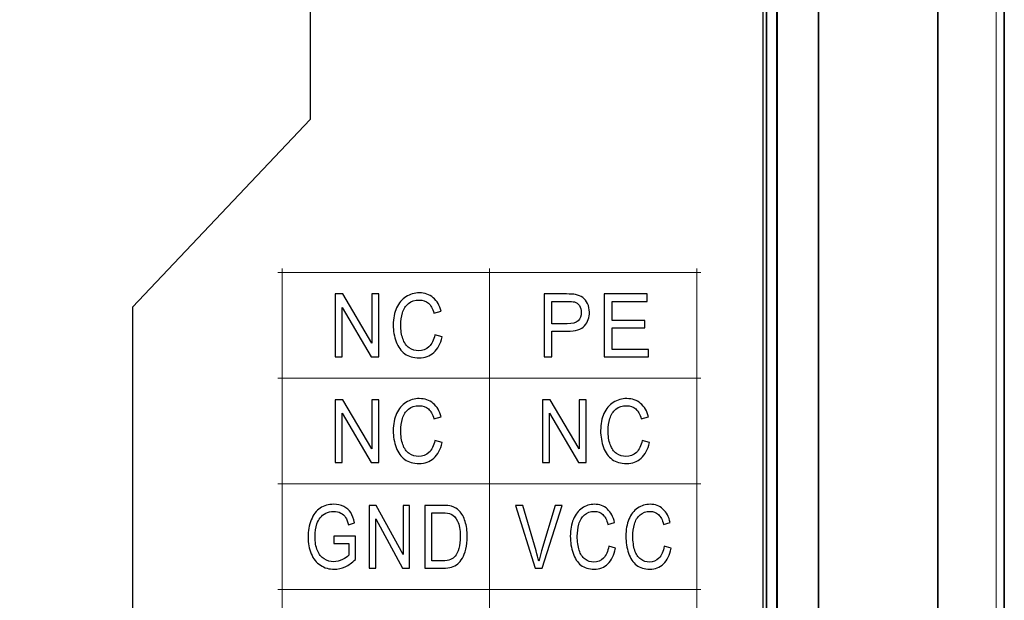
# Model space of a CAD drawing. Units: millimetres. Extents: x 68 to 342, y 7 to 292.
# Drawn here: x 229 to 253, y 112 to 126 of the extents above; entities that cross this region are included whole.
import ezdxf

# ---------------------------------------------------------------- set-up
doc = ezdxf.new("R2010")
doc.units = ezdxf.units.MM
doc.header["$MEASUREMENT"] = 0

msp = doc.modelspace()

# ---------------------------------------------------------------- linework, layer by layer
at = {"color": 18, "lineweight": 13, "true_color": 0x000000}
msp.add_line((252.41031, 79.63474), (252.41031, 220.83472), dxfattribs=at)
at = {"color": 18, "lineweight": 35, "true_color": 0x000000}
for p, q in [((252.61032, 79.63474), (252.61032, 220.83472)), ((251.01031, 218.92444), (251.01031, 80.70984)), ((248.13031, 216.65472), (248.13031, 83.81473)), ((247.13031, 214.75476), (247.13031, 85.71472)), ((252.61032, 114.93802), (252.61032, 125.638))]:
    msp.add_line(p, q, dxfattribs=at)
at = {"color": 0, "lineweight": 13}
msp.add_open_spline([(252.41022, 79.63474), (252.41022, 79.63474), (252.41022, 220.83454), (252.41022, 220.83454)], degree=3, dxfattribs=at)
at = {"color": 0, "lineweight": 35}
for points in [[(252.61022, 79.63474), (252.61022, 79.63474), (252.61022, 220.83454), (252.61022, 220.83454)], [(251.01022, 218.92434), (251.01022, 218.92434), (251.01022, 80.70984), (251.01022, 80.70984)], [(248.13022, 216.65464), (248.13022, 216.65464), (248.13022, 83.81474), (248.13022, 83.81474)], [(246.88022, 85.71464), (246.88022, 85.71464), (246.88022, 214.75464), (246.88022, 214.75464)], [(247.13022, 214.75464), (247.13022, 214.75464), (247.13022, 85.71464), (247.13022, 85.71464)], [(252.61022, 114.93784), (252.61022, 114.93784), (252.61022, 125.63784), (252.61022, 125.63784)]]:
    msp.add_open_spline(points, degree=3, dxfattribs=at)
at = {"color": 0}
for points, knots in [([(160.57712, 99.15084), (160.57712, 99.15084), (160.57712, 214.85464), (160.57712, 214.85464), (160.57712, 215.57954), (160.88262, 216.11294), (161.23612, 216.44564), (161.69632, 216.87894), (162.23932, 217.10464), (162.82712, 217.10464), (162.82712, 217.10464), (244.54702, 217.10464), (244.54702, 217.10464), (245.14742, 217.10464), (245.75412, 216.85974), (246.13802, 216.44564), (246.58702, 215.95994), (246.79082, 215.48704), (246.79702, 214.85464), (246.79702, 214.85464), (246.79702, 85.81464), (246.79702, 85.81464), (246.81612, 85.17754), (246.51692, 84.62964), (246.13802, 84.22374), (245.69682, 83.79044), (245.15382, 83.57064), (244.54702, 83.56464), (244.54702, 83.56464), (230.63732, 83.56464), (230.63732, 83.56464), (230.63732, 83.56464), (230.58412, 83.56734), (230.58412, 83.56734), (230.58412, 83.56734), (230.53082, 83.57504), (230.53082, 83.57504), (230.53082, 83.57504), (162.39392, 96.94294), (162.39392, 96.94294), (161.88262, 97.04304), (161.38272, 97.33434), (161.08972, 97.72124), (160.76592, 98.12764), (160.57712, 98.57224), (160.57712, 99.15084)], [0, 0, 0, 0, 0.06666667, 0.06666667, 0.06666667, 0.13333333, 0.13333333, 0.13333333, 0.2, 0.2, 0.2, 0.26666667, 0.26666667, 0.26666667, 0.33333333, 0.33333333, 0.33333333, 0.4, 0.4, 0.4, 0.46666667, 0.46666667, 0.46666667, 0.53333333, 0.53333333, 0.53333333, 0.6, 0.6, 0.6, 0.66666667, 0.66666667, 0.66666667, 0.73333333, 0.73333333, 0.73333333, 0.8, 0.8, 0.8, 0.86666667, 0.86666667, 0.86666667, 0.93333333, 0.93333333, 0.93333333, 1, 1, 1, 1]), ([(227.30112, 126.73204), (227.30112, 126.73204), (227.30112, 96.57714), (227.30112, 96.57714), (227.30112, 96.57714), (231.59022, 96.57714), (231.59022, 96.57714), (231.59022, 96.57714), (231.59022, 118.85594), (231.59022, 118.85594), (231.59022, 118.85594), (235.87922, 123.38274), (235.87922, 123.38274), (235.87922, 123.38274), (235.87922, 131.48414), (235.87922, 131.48414), (235.87922, 131.48414), (231.59022, 131.48414), (231.59022, 131.48414), (231.59022, 131.48414), (211.25292, 152.84084), (211.25292, 152.84084), (211.25292, 152.84084), (206.84572, 148.21274), (206.84572, 148.21274), (206.84572, 148.21274), (227.30112, 126.73204), (227.30112, 126.73204)], [0, 0, 0, 0, 0.11111111, 0.11111111, 0.11111111, 0.22222222, 0.22222222, 0.22222222, 0.33333333, 0.33333333, 0.33333333, 0.44444444, 0.44444444, 0.44444444, 0.55555556, 0.55555556, 0.55555556, 0.66666667, 0.66666667, 0.66666667, 0.77777778, 0.77777778, 0.77777778, 0.88888889, 0.88888889, 0.88888889, 1, 1, 1, 1]), ([(236.48042, 117.65504), (236.48042, 117.65504), (236.48042, 119.17024), (236.48042, 119.17024), (236.48042, 119.17024), (236.66122, 119.17024), (236.66122, 119.17024), (236.66122, 119.17024), (237.36072, 117.98064), (237.36072, 117.98064), (237.36072, 117.98064), (237.36072, 119.17024), (237.36072, 119.17024), (237.36072, 119.17024), (237.52972, 119.17024), (237.52972, 119.17024), (237.52972, 119.17024), (237.52972, 117.65504), (237.52972, 117.65504), (237.52972, 117.65504), (237.34892, 117.65504), (237.34892, 117.65504), (237.34892, 117.65504), (236.64942, 118.84564), (236.64942, 118.84564), (236.64942, 118.84564), (236.64942, 117.65504), (236.64942, 117.65504), (236.64942, 117.65504), (236.48042, 117.65504), (236.48042, 117.65504)], [0, 0, 0, 0, 0.1, 0.1, 0.1, 0.2, 0.2, 0.2, 0.3, 0.3, 0.3, 0.4, 0.4, 0.4, 0.5, 0.5, 0.5, 0.6, 0.6, 0.6, 0.7, 0.7, 0.7, 0.8, 0.8, 0.8, 0.9, 0.9, 0.9, 1, 1, 1, 1]), ([(238.87932, 118.18634), (238.87932, 118.18634), (239.05572, 118.13554), (239.05572, 118.13554), (239.01882, 117.97114), (238.95222, 117.84554), (238.85642, 117.75874), (238.76022, 117.67234), (238.64302, 117.62924), (238.50412, 117.62924), (238.36062, 117.62924), (238.24392, 117.66244), (238.15402, 117.72874), (238.06412, 117.79544), (237.99552, 117.89174), (237.94882, 118.01774), (237.90192, 118.14404), (237.87842, 118.27944), (237.87842, 118.42414), (237.87842, 118.58184), (237.90472, 118.71934), (237.95772, 118.83684), (238.01072, 118.95434), (238.08612, 119.04364), (238.18412, 119.10464), (238.28182, 119.16564), (238.38942, 119.19604), (238.50692, 119.19604), (238.64022, 119.19604), (238.75212, 119.15754), (238.84302, 119.08024), (238.93392, 119.00304), (238.99712, 118.89474), (239.03282, 118.75464), (239.03282, 118.75464), (238.85952, 118.70814), (238.85952, 118.70814), (238.82842, 118.81854), (238.78382, 118.89864), (238.72492, 118.94904), (238.66632, 118.99954), (238.59242, 119.02454), (238.50312, 119.02454), (238.40082, 119.02454), (238.31562, 118.99664), (238.24672, 118.94094), (238.17792, 118.88484), (238.12952, 118.81004), (238.10192, 118.71584), (238.07402, 118.62204), (238.06002, 118.52504), (238.06002, 118.42514), (238.06002, 118.29604), (238.07652, 118.18384), (238.10932, 118.08754), (238.14262, 117.99164), (238.19372, 117.91964), (238.26342, 117.87204), (238.33322, 117.82434), (238.40852, 117.80074), (238.48992, 117.80074), (238.58852, 117.80074), (238.67192, 117.83324), (238.74042, 117.89774), (238.80892, 117.96264), (238.85512, 118.05894), (238.87932, 118.18634)], [0, 0, 0, 0, 0.04545455, 0.04545455, 0.04545455, 0.09090909, 0.09090909, 0.09090909, 0.13636364, 0.13636364, 0.13636364, 0.18181818, 0.18181818, 0.18181818, 0.22727273, 0.22727273, 0.22727273, 0.27272727, 0.27272727, 0.27272727, 0.31818182, 0.31818182, 0.31818182, 0.36363636, 0.36363636, 0.36363636, 0.40909091, 0.40909091, 0.40909091, 0.45454545, 0.45454545, 0.45454545, 0.5, 0.5, 0.5, 0.54545455, 0.54545455, 0.54545455, 0.59090909, 0.59090909, 0.59090909, 0.63636364, 0.63636364, 0.63636364, 0.68181818, 0.68181818, 0.68181818, 0.72727273, 0.72727273, 0.72727273, 0.77272727, 0.77272727, 0.77272727, 0.81818182, 0.81818182, 0.81818182, 0.86363636, 0.86363636, 0.86363636, 0.90909091, 0.90909091, 0.90909091, 0.95454545, 0.95454545, 0.95454545, 1, 1, 1, 1]), ([(241.51602, 117.65504), (241.51602, 117.65504), (241.51602, 119.17024), (241.51602, 119.17024), (241.51602, 119.17024), (242.05562, 119.17024), (242.05562, 119.17024), (242.15062, 119.17024), (242.22322, 119.16534), (242.27322, 119.15574), (242.34352, 119.14344), (242.40242, 119.11984), (242.45002, 119.08484), (242.49732, 119.05034), (242.53562, 119.00124), (242.56462, 118.93884), (242.59362, 118.87604), (242.60802, 118.80724), (242.60802, 118.73204), (242.60802, 118.60334), (242.56922, 118.49394), (242.49202, 118.40474), (242.41442, 118.31584), (242.27452, 118.27104), (242.07232, 118.27104), (242.07232, 118.27104), (241.70522, 118.27104), (241.70522, 118.27104), (241.70522, 118.27104), (241.70522, 117.65504), (241.70522, 117.65504), (241.70522, 117.65504), (241.51602, 117.65504), (241.51602, 117.65504)], [0, 0, 0, 0, 0.09090909, 0.09090909, 0.09090909, 0.18181818, 0.18181818, 0.18181818, 0.27272727, 0.27272727, 0.27272727, 0.36363636, 0.36363636, 0.36363636, 0.45454545, 0.45454545, 0.45454545, 0.54545455, 0.54545455, 0.54545455, 0.63636364, 0.63636364, 0.63636364, 0.72727273, 0.72727273, 0.72727273, 0.81818182, 0.81818182, 0.81818182, 0.90909091, 0.90909091, 0.90909091, 1, 1, 1, 1]), ([(242.96412, 117.65504), (242.96412, 117.65504), (242.96412, 119.17024), (242.96412, 119.17024), (242.96412, 119.17024), (243.99832, 119.17024), (243.99832, 119.17024), (243.99832, 119.17024), (243.99832, 118.99134), (243.99832, 118.99134), (243.99832, 118.99134), (243.15332, 118.99134), (243.15332, 118.99134), (243.15332, 118.99134), (243.15332, 118.52744), (243.15332, 118.52744), (243.15332, 118.52744), (243.94472, 118.52744), (243.94472, 118.52744), (243.94472, 118.52744), (243.94472, 118.34964), (243.94472, 118.34964), (243.94472, 118.34964), (243.15332, 118.34964), (243.15332, 118.34964), (243.15332, 118.34964), (243.15332, 117.83394), (243.15332, 117.83394), (243.15332, 117.83394), (244.03162, 117.83394), (244.03162, 117.83394), (244.03162, 117.83394), (244.03162, 117.65504), (244.03162, 117.65504), (244.03162, 117.65504), (242.96412, 117.65504), (242.96412, 117.65504)], [0, 0, 0, 0, 0.08333333, 0.08333333, 0.08333333, 0.16666667, 0.16666667, 0.16666667, 0.25, 0.25, 0.25, 0.33333333, 0.33333333, 0.33333333, 0.41666667, 0.41666667, 0.41666667, 0.5, 0.5, 0.5, 0.58333333, 0.58333333, 0.58333333, 0.66666667, 0.66666667, 0.66666667, 0.75, 0.75, 0.75, 0.83333333, 0.83333333, 0.83333333, 0.91666667, 0.91666667, 0.91666667, 1, 1, 1, 1]), ([(241.70522, 118.44984), (241.70522, 118.44984), (242.07542, 118.44984), (242.07542, 118.44984), (242.19752, 118.44984), (242.28452, 118.47384), (242.33582, 118.52214), (242.38712, 118.57054), (242.41272, 118.63824), (242.41272, 118.72574), (242.41272, 118.78924), (242.39782, 118.84354), (242.36752, 118.88874), (242.33712, 118.93384), (242.29752, 118.96354), (242.24792, 118.97794), (242.21582, 118.98684), (242.15722, 118.99134), (242.07132, 118.99134), (242.07132, 118.99134), (241.70522, 118.99134), (241.70522, 118.99134), (241.70522, 118.99134), (241.70522, 118.44984), (241.70522, 118.44984)], [0, 0, 0, 0, 0.125, 0.125, 0.125, 0.25, 0.25, 0.25, 0.375, 0.375, 0.375, 0.5, 0.5, 0.5, 0.625, 0.625, 0.625, 0.75, 0.75, 0.75, 0.875, 0.875, 0.875, 1, 1, 1, 1]), ([(236.48042, 115.10514), (236.48042, 115.10514), (236.48042, 116.62034), (236.48042, 116.62034), (236.48042, 116.62034), (236.66122, 116.62034), (236.66122, 116.62034), (236.66122, 116.62034), (237.36072, 115.43074), (237.36072, 115.43074), (237.36072, 115.43074), (237.36072, 116.62034), (237.36072, 116.62034), (237.36072, 116.62034), (237.52972, 116.62034), (237.52972, 116.62034), (237.52972, 116.62034), (237.52972, 115.10514), (237.52972, 115.10514), (237.52972, 115.10514), (237.34892, 115.10514), (237.34892, 115.10514), (237.34892, 115.10514), (236.64942, 116.29574), (236.64942, 116.29574), (236.64942, 116.29574), (236.64942, 115.10514), (236.64942, 115.10514), (236.64942, 115.10514), (236.48042, 115.10514), (236.48042, 115.10514)], [0, 0, 0, 0, 0.1, 0.1, 0.1, 0.2, 0.2, 0.2, 0.3, 0.3, 0.3, 0.4, 0.4, 0.4, 0.5, 0.5, 0.5, 0.6, 0.6, 0.6, 0.7, 0.7, 0.7, 0.8, 0.8, 0.8, 0.9, 0.9, 0.9, 1, 1, 1, 1]), ([(238.87932, 115.63644), (238.87932, 115.63644), (239.05572, 115.58564), (239.05572, 115.58564), (239.01882, 115.42124), (238.95222, 115.29564), (238.85642, 115.20884), (238.76022, 115.12244), (238.64302, 115.07934), (238.50412, 115.07934), (238.36062, 115.07934), (238.24392, 115.11254), (238.15402, 115.17884), (238.06412, 115.24554), (237.99552, 115.34184), (237.94882, 115.46784), (237.90192, 115.59414), (237.87842, 115.72954), (237.87842, 115.87424), (237.87842, 116.03194), (237.90472, 116.16944), (237.95772, 116.28694), (238.01072, 116.40444), (238.08612, 116.49374), (238.18412, 116.55474), (238.28182, 116.61574), (238.38942, 116.64614), (238.50692, 116.64614), (238.64022, 116.64614), (238.75212, 116.60764), (238.84302, 116.53034), (238.93392, 116.45314), (238.99712, 116.34484), (239.03282, 116.20474), (239.03282, 116.20474), (238.85952, 116.15824), (238.85952, 116.15824), (238.82842, 116.26864), (238.78382, 116.34874), (238.72492, 116.39914), (238.66632, 116.44964), (238.59242, 116.47464), (238.50312, 116.47464), (238.40082, 116.47464), (238.31562, 116.44674), (238.24672, 116.39104), (238.17792, 116.33494), (238.12952, 116.26014), (238.10192, 116.16594), (238.07402, 116.07214), (238.06002, 115.97514), (238.06002, 115.87524), (238.06002, 115.74614), (238.07652, 115.63394), (238.10932, 115.53764), (238.14262, 115.44174), (238.19372, 115.36974), (238.26342, 115.32214), (238.33322, 115.27444), (238.40852, 115.25084), (238.48992, 115.25084), (238.58852, 115.25084), (238.67192, 115.28334), (238.74042, 115.34784), (238.80892, 115.41274), (238.85512, 115.50904), (238.87932, 115.63644)], [0, 0, 0, 0, 0.04545455, 0.04545455, 0.04545455, 0.09090909, 0.09090909, 0.09090909, 0.13636364, 0.13636364, 0.13636364, 0.18181818, 0.18181818, 0.18181818, 0.22727273, 0.22727273, 0.22727273, 0.27272727, 0.27272727, 0.27272727, 0.31818182, 0.31818182, 0.31818182, 0.36363636, 0.36363636, 0.36363636, 0.40909091, 0.40909091, 0.40909091, 0.45454545, 0.45454545, 0.45454545, 0.5, 0.5, 0.5, 0.54545455, 0.54545455, 0.54545455, 0.59090909, 0.59090909, 0.59090909, 0.63636364, 0.63636364, 0.63636364, 0.68181818, 0.68181818, 0.68181818, 0.72727273, 0.72727273, 0.72727273, 0.77272727, 0.77272727, 0.77272727, 0.81818182, 0.81818182, 0.81818182, 0.86363636, 0.86363636, 0.86363636, 0.90909091, 0.90909091, 0.90909091, 0.95454545, 0.95454545, 0.95454545, 1, 1, 1, 1]), ([(241.48002, 115.10514), (241.48002, 115.10514), (241.48002, 116.62034), (241.48002, 116.62034), (241.48002, 116.62034), (241.66082, 116.62034), (241.66082, 116.62034), (241.66082, 116.62034), (242.36032, 115.43074), (242.36032, 115.43074), (242.36032, 115.43074), (242.36032, 116.62034), (242.36032, 116.62034), (242.36032, 116.62034), (242.52932, 116.62034), (242.52932, 116.62034), (242.52932, 116.62034), (242.52932, 115.10514), (242.52932, 115.10514), (242.52932, 115.10514), (242.34852, 115.10514), (242.34852, 115.10514), (242.34852, 115.10514), (241.64902, 116.29574), (241.64902, 116.29574), (241.64902, 116.29574), (241.64902, 115.10514), (241.64902, 115.10514), (241.64902, 115.10514), (241.48002, 115.10514), (241.48002, 115.10514)], [0, 0, 0, 0, 0.1, 0.1, 0.1, 0.2, 0.2, 0.2, 0.3, 0.3, 0.3, 0.4, 0.4, 0.4, 0.5, 0.5, 0.5, 0.6, 0.6, 0.6, 0.7, 0.7, 0.7, 0.8, 0.8, 0.8, 0.9, 0.9, 0.9, 1, 1, 1, 1]), ([(243.87892, 115.63644), (243.87892, 115.63644), (244.05532, 115.58564), (244.05532, 115.58564), (244.01842, 115.42124), (243.95182, 115.29564), (243.85602, 115.20884), (243.75982, 115.12244), (243.64262, 115.07934), (243.50372, 115.07934), (243.36022, 115.07934), (243.24352, 115.11254), (243.15362, 115.17884), (243.06372, 115.24554), (242.99512, 115.34184), (242.94842, 115.46784), (242.90152, 115.59414), (242.87802, 115.72954), (242.87802, 115.87424), (242.87802, 116.03194), (242.90432, 116.16944), (242.95732, 116.28694), (243.01032, 116.40444), (243.08572, 116.49374), (243.18372, 116.55474), (243.28142, 116.61574), (243.38902, 116.64614), (243.50652, 116.64614), (243.63982, 116.64614), (243.75172, 116.60764), (243.84262, 116.53034), (243.93352, 116.45314), (243.99672, 116.34484), (244.03242, 116.20474), (244.03242, 116.20474), (243.85912, 116.15824), (243.85912, 116.15824), (243.82802, 116.26864), (243.78342, 116.34874), (243.72452, 116.39914), (243.66592, 116.44964), (243.59202, 116.47464), (243.50272, 116.47464), (243.40042, 116.47464), (243.31522, 116.44674), (243.24632, 116.39104), (243.17752, 116.33494), (243.12912, 116.26014), (243.10152, 116.16594), (243.07362, 116.07214), (243.05962, 115.97514), (243.05962, 115.87524), (243.05962, 115.74614), (243.07612, 115.63394), (243.10892, 115.53764), (243.14222, 115.44174), (243.19332, 115.36974), (243.26302, 115.32214), (243.33282, 115.27444), (243.40812, 115.25084), (243.48952, 115.25084), (243.58812, 115.25084), (243.67152, 115.28334), (243.74002, 115.34784), (243.80852, 115.41274), (243.85472, 115.50904), (243.87892, 115.63644)], [0, 0, 0, 0, 0.04545455, 0.04545455, 0.04545455, 0.09090909, 0.09090909, 0.09090909, 0.13636364, 0.13636364, 0.13636364, 0.18181818, 0.18181818, 0.18181818, 0.22727273, 0.22727273, 0.22727273, 0.27272727, 0.27272727, 0.27272727, 0.31818182, 0.31818182, 0.31818182, 0.36363636, 0.36363636, 0.36363636, 0.40909091, 0.40909091, 0.40909091, 0.45454545, 0.45454545, 0.45454545, 0.5, 0.5, 0.5, 0.54545455, 0.54545455, 0.54545455, 0.59090909, 0.59090909, 0.59090909, 0.63636364, 0.63636364, 0.63636364, 0.68181818, 0.68181818, 0.68181818, 0.72727273, 0.72727273, 0.72727273, 0.77272727, 0.77272727, 0.77272727, 0.81818182, 0.81818182, 0.81818182, 0.86363636, 0.86363636, 0.86363636, 0.90909091, 0.90909091, 0.90909091, 0.95454545, 0.95454545, 0.95454545, 1, 1, 1, 1]), ([(236.44322, 113.14964), (236.44322, 113.14964), (236.44322, 113.32714), (236.44322, 113.32714), (236.44322, 113.32714), (236.96552, 113.32814), (236.96552, 113.32814), (236.96552, 113.32814), (236.96552, 112.76624), (236.96552, 112.76624), (236.88542, 112.68754), (236.80272, 112.62864), (236.71742, 112.58874), (236.63222, 112.54924), (236.54462, 112.52944), (236.45502, 112.52944), (236.33382, 112.52944), (236.22352, 112.56124), (236.12472, 112.62514), (236.02572, 112.68864), (235.95102, 112.78104), (235.90052, 112.90134), (235.84992, 113.02194), (235.82462, 113.15674), (235.82462, 113.30564), (235.82462, 113.45304), (235.84992, 113.59064), (235.90022, 113.71834), (235.95012, 113.84644), (236.02252, 113.94134), (236.11672, 114.00344), (236.21082, 114.06514), (236.31942, 114.09624), (236.44232, 114.09624), (236.53132, 114.09624), (236.61212, 114.07854), (236.68412, 114.04294), (236.75622, 114.00764), (236.81282, 113.95824), (236.85362, 113.89474), (236.89462, 113.83124), (236.92562, 113.74874), (236.94722, 113.64674), (236.94722, 113.64674), (236.79982, 113.59704), (236.79982, 113.59704), (236.78122, 113.67424), (236.75822, 113.73494), (236.73092, 113.77904), (236.70342, 113.82314), (236.66402, 113.85844), (236.61292, 113.88484), (236.56212, 113.91134), (236.50522, 113.92474), (236.44322, 113.92474), (236.36852, 113.92474), (236.30392, 113.91064), (236.24972, 113.88274), (236.19512, 113.85494), (236.15142, 113.81824), (236.11782, 113.77274), (236.08452, 113.72714), (236.05872, 113.67744), (236.04002, 113.62274), (236.00872, 113.52924), (235.99292, 113.42764), (235.99292, 113.31794), (235.99292, 113.18284), (236.01192, 113.06994), (236.04982, 112.97894), (236.08772, 112.88794), (236.14282, 112.82054), (236.21522, 112.77644), (236.28752, 112.73234), (236.36422, 112.71014), (236.44552, 112.71014), (236.51642, 112.71014), (236.58542, 112.72704), (236.65252, 112.76054), (236.72002, 112.79374), (236.77092, 112.82934), (236.80552, 112.86744), (236.80552, 112.86744), (236.80552, 113.14964), (236.80552, 113.14964), (236.80552, 113.14964), (236.44322, 113.14964), (236.44322, 113.14964)], [0, 0, 0, 0, 0.03448276, 0.03448276, 0.03448276, 0.06896552, 0.06896552, 0.06896552, 0.10344828, 0.10344828, 0.10344828, 0.13793103, 0.13793103, 0.13793103, 0.17241379, 0.17241379, 0.17241379, 0.20689655, 0.20689655, 0.20689655, 0.24137931, 0.24137931, 0.24137931, 0.27586207, 0.27586207, 0.27586207, 0.31034483, 0.31034483, 0.31034483, 0.34482759, 0.34482759, 0.34482759, 0.37931034, 0.37931034, 0.37931034, 0.4137931, 0.4137931, 0.4137931, 0.44827586, 0.44827586, 0.44827586, 0.48275862, 0.48275862, 0.48275862, 0.51724138, 0.51724138, 0.51724138, 0.55172414, 0.55172414, 0.55172414, 0.5862069, 0.5862069, 0.5862069, 0.62068966, 0.62068966, 0.62068966, 0.65517241, 0.65517241, 0.65517241, 0.68965517, 0.68965517, 0.68965517, 0.72413793, 0.72413793, 0.72413793, 0.75862069, 0.75862069, 0.75862069, 0.79310345, 0.79310345, 0.79310345, 0.82758621, 0.82758621, 0.82758621, 0.86206897, 0.86206897, 0.86206897, 0.89655172, 0.89655172, 0.89655172, 0.93103448, 0.93103448, 0.93103448, 0.96551724, 0.96551724, 0.96551724, 1, 1, 1, 1]), ([(237.30012, 112.55524), (237.30012, 112.55524), (237.30012, 114.07044), (237.30012, 114.07044), (237.30012, 114.07044), (237.46752, 114.07044), (237.46752, 114.07044), (237.46752, 114.07044), (238.11542, 112.88084), (238.11542, 112.88084), (238.11542, 112.88084), (238.11542, 114.07044), (238.11542, 114.07044), (238.11542, 114.07044), (238.27182, 114.07044), (238.27182, 114.07044), (238.27182, 114.07044), (238.27182, 112.55524), (238.27182, 112.55524), (238.27182, 112.55524), (238.10452, 112.55524), (238.10452, 112.55524), (238.10452, 112.55524), (237.45662, 113.74584), (237.45662, 113.74584), (237.45662, 113.74584), (237.45662, 112.55524), (237.45662, 112.55524), (237.45662, 112.55524), (237.30012, 112.55524), (237.30012, 112.55524)], [0, 0, 0, 0, 0.1, 0.1, 0.1, 0.2, 0.2, 0.2, 0.3, 0.3, 0.3, 0.4, 0.4, 0.4, 0.5, 0.5, 0.5, 0.6, 0.6, 0.6, 0.7, 0.7, 0.7, 0.8, 0.8, 0.8, 0.9, 0.9, 0.9, 1, 1, 1, 1]), ([(238.64182, 112.55524), (238.64182, 112.55524), (238.64182, 114.07044), (238.64182, 114.07044), (238.64182, 114.07044), (239.06652, 114.07044), (239.06652, 114.07044), (239.16242, 114.07044), (239.23572, 114.06304), (239.28622, 114.04854), (239.35692, 114.02884), (239.41722, 113.99244), (239.46712, 113.94024), (239.53202, 113.87254), (239.58082, 113.78644), (239.61302, 113.68134), (239.64542, 113.57624), (239.66152, 113.45624), (239.66152, 113.32114), (239.66152, 113.20614), (239.65062, 113.10414), (239.62852, 113.01524), (239.60672, 112.92634), (239.57882, 112.85264), (239.54432, 112.79444), (239.51022, 112.73624), (239.47292, 112.69034), (239.43212, 112.65724), (239.39162, 112.62364), (239.34252, 112.59824), (239.28512, 112.58104), (239.22742, 112.56374), (239.16132, 112.55524), (239.08702, 112.55524), (239.08702, 112.55524), (238.64182, 112.55524), (238.64182, 112.55524)], [0, 0, 0, 0, 0.08333333, 0.08333333, 0.08333333, 0.16666667, 0.16666667, 0.16666667, 0.25, 0.25, 0.25, 0.33333333, 0.33333333, 0.33333333, 0.41666667, 0.41666667, 0.41666667, 0.5, 0.5, 0.5, 0.58333333, 0.58333333, 0.58333333, 0.66666667, 0.66666667, 0.66666667, 0.75, 0.75, 0.75, 0.83333333, 0.83333333, 0.83333333, 0.91666667, 0.91666667, 0.91666667, 1, 1, 1, 1]), ([(241.30162, 112.55524), (241.30162, 112.55524), (240.82382, 114.07044), (240.82382, 114.07044), (240.82382, 114.07044), (241.00072, 114.07044), (241.00072, 114.07044), (241.00072, 114.07044), (241.32112, 112.96974), (241.32112, 112.96974), (241.34692, 112.88154), (241.36852, 112.79864), (241.38582, 112.72174), (241.40502, 112.80434), (241.42712, 112.88684), (241.45242, 112.96974), (241.45242, 112.96974), (241.78542, 114.07044), (241.78542, 114.07044), (241.78542, 114.07044), (241.95212, 114.07044), (241.95212, 114.07044), (241.95212, 114.07044), (241.46902, 112.55524), (241.46902, 112.55524), (241.46902, 112.55524), (241.30162, 112.55524), (241.30162, 112.55524)], [0, 0, 0, 0, 0.11111111, 0.11111111, 0.11111111, 0.22222222, 0.22222222, 0.22222222, 0.33333333, 0.33333333, 0.33333333, 0.44444444, 0.44444444, 0.44444444, 0.55555556, 0.55555556, 0.55555556, 0.66666667, 0.66666667, 0.66666667, 0.77777778, 0.77777778, 0.77777778, 0.88888889, 0.88888889, 0.88888889, 1, 1, 1, 1]), ([(243.07402, 113.08654), (243.07402, 113.08654), (243.23742, 113.03574), (243.23742, 113.03574), (243.20322, 112.87134), (243.14152, 112.74574), (243.05282, 112.65894), (242.96372, 112.57254), (242.85522, 112.52944), (242.72662, 112.52944), (242.59362, 112.52944), (242.48562, 112.56264), (242.40232, 112.62894), (242.31912, 112.69564), (242.25562, 112.79194), (242.21232, 112.91794), (242.16892, 113.04424), (242.14712, 113.17964), (242.14712, 113.32434), (242.14712, 113.48204), (242.17152, 113.61954), (242.22062, 113.73704), (242.26972, 113.85454), (242.33942, 113.94384), (242.43022, 114.00484), (242.52072, 114.06584), (242.62032, 114.09624), (242.72922, 114.09624), (242.85262, 114.09624), (242.95632, 114.05774), (243.04042, 113.98044), (243.12462, 113.90324), (243.18312, 113.79494), (243.21622, 113.65484), (243.21622, 113.65484), (243.05562, 113.60834), (243.05562, 113.60834), (243.02692, 113.71874), (242.98562, 113.79884), (242.93102, 113.84924), (242.87672, 113.89974), (242.80842, 113.92474), (242.72572, 113.92474), (242.63092, 113.92474), (242.55202, 113.89684), (242.48822, 113.84114), (242.42452, 113.78504), (242.37962, 113.71024), (242.35412, 113.61604), (242.32832, 113.52224), (242.31532, 113.42524), (242.31532, 113.32534), (242.31532, 113.19624), (242.33062, 113.08404), (242.36102, 112.98774), (242.39182, 112.89184), (242.43912, 112.81984), (242.50372, 112.77224), (242.56832, 112.72454), (242.63812, 112.70094), (242.71342, 112.70094), (242.80472, 112.70094), (242.88192, 112.73344), (242.94542, 112.79794), (243.00882, 112.86284), (243.05162, 112.95914), (243.07402, 113.08654)], [0, 0, 0, 0, 0.04545455, 0.04545455, 0.04545455, 0.09090909, 0.09090909, 0.09090909, 0.13636364, 0.13636364, 0.13636364, 0.18181818, 0.18181818, 0.18181818, 0.22727273, 0.22727273, 0.22727273, 0.27272727, 0.27272727, 0.27272727, 0.31818182, 0.31818182, 0.31818182, 0.36363636, 0.36363636, 0.36363636, 0.40909091, 0.40909091, 0.40909091, 0.45454545, 0.45454545, 0.45454545, 0.5, 0.5, 0.5, 0.54545455, 0.54545455, 0.54545455, 0.59090909, 0.59090909, 0.59090909, 0.63636364, 0.63636364, 0.63636364, 0.68181818, 0.68181818, 0.68181818, 0.72727273, 0.72727273, 0.72727273, 0.77272727, 0.77272727, 0.77272727, 0.81818182, 0.81818182, 0.81818182, 0.86363636, 0.86363636, 0.86363636, 0.90909091, 0.90909091, 0.90909091, 0.95454545, 0.95454545, 0.95454545, 1, 1, 1, 1]), ([(244.41402, 113.08654), (244.41402, 113.08654), (244.57742, 113.03574), (244.57742, 113.03574), (244.54322, 112.87134), (244.48152, 112.74574), (244.39282, 112.65894), (244.30372, 112.57254), (244.19512, 112.52944), (244.06652, 112.52944), (243.93362, 112.52944), (243.82562, 112.56264), (243.74232, 112.62894), (243.65902, 112.69564), (243.59562, 112.79194), (243.55232, 112.91794), (243.50892, 113.04424), (243.48712, 113.17964), (243.48712, 113.32434), (243.48712, 113.48204), (243.51152, 113.61954), (243.56062, 113.73704), (243.60962, 113.85454), (243.67942, 113.94384), (243.77022, 114.00484), (243.86072, 114.06584), (243.96032, 114.09624), (244.06912, 114.09624), (244.19262, 114.09624), (244.29622, 114.05774), (244.38042, 113.98044), (244.46462, 113.90324), (244.52312, 113.79494), (244.55612, 113.65484), (244.55612, 113.65484), (244.39562, 113.60834), (244.39562, 113.60834), (244.36692, 113.71874), (244.32552, 113.79884), (244.27102, 113.84924), (244.21672, 113.89974), (244.14832, 113.92474), (244.06562, 113.92474), (243.97092, 113.92474), (243.89192, 113.89684), (243.82822, 113.84114), (243.76452, 113.78504), (243.71962, 113.71024), (243.69402, 113.61604), (243.66822, 113.52224), (243.65532, 113.42524), (243.65532, 113.32534), (243.65532, 113.19624), (243.67052, 113.08404), (243.70102, 112.98774), (243.73172, 112.89184), (243.77912, 112.81984), (243.84372, 112.77224), (243.90832, 112.72454), (243.97802, 112.70094), (244.05332, 112.70094), (244.14472, 112.70094), (244.22192, 112.73344), (244.28532, 112.79794), (244.34882, 112.86284), (244.39152, 112.95914), (244.41402, 113.08654)], [0, 0, 0, 0, 0.04545455, 0.04545455, 0.04545455, 0.09090909, 0.09090909, 0.09090909, 0.13636364, 0.13636364, 0.13636364, 0.18181818, 0.18181818, 0.18181818, 0.22727273, 0.22727273, 0.22727273, 0.27272727, 0.27272727, 0.27272727, 0.31818182, 0.31818182, 0.31818182, 0.36363636, 0.36363636, 0.36363636, 0.40909091, 0.40909091, 0.40909091, 0.45454545, 0.45454545, 0.45454545, 0.5, 0.5, 0.5, 0.54545455, 0.54545455, 0.54545455, 0.59090909, 0.59090909, 0.59090909, 0.63636364, 0.63636364, 0.63636364, 0.68181818, 0.68181818, 0.68181818, 0.72727273, 0.72727273, 0.72727273, 0.77272727, 0.77272727, 0.77272727, 0.81818182, 0.81818182, 0.81818182, 0.86363636, 0.86363636, 0.86363636, 0.90909091, 0.90909091, 0.90909091, 0.95454545, 0.95454545, 0.95454545, 1, 1, 1, 1]), ([(238.80492, 112.73414), (238.80492, 112.73414), (239.06822, 112.73414), (239.06822, 112.73414), (239.14952, 112.73414), (239.21352, 112.74324), (239.25982, 112.76194), (239.30602, 112.78064), (239.34282, 112.80674), (239.37032, 112.84064), (239.40912, 112.88794), (239.43922, 112.95214), (239.46082, 113.03224), (239.48232, 113.11264), (239.49322, 113.20964), (239.49322, 113.32434), (239.49322, 113.48274), (239.47202, 113.60444), (239.42982, 113.68944), (239.38732, 113.77484), (239.33592, 113.83164), (239.27532, 113.86054), (239.23172, 113.88134), (239.16102, 113.89154), (239.06422, 113.89154), (239.06422, 113.89154), (238.80492, 113.89154), (238.80492, 113.89154), (238.80492, 113.89154), (238.80492, 112.73414), (238.80492, 112.73414)], [0, 0, 0, 0, 0.1, 0.1, 0.1, 0.2, 0.2, 0.2, 0.3, 0.3, 0.3, 0.4, 0.4, 0.4, 0.5, 0.5, 0.5, 0.6, 0.6, 0.6, 0.7, 0.7, 0.7, 0.8, 0.8, 0.8, 0.9, 0.9, 0.9, 1, 1, 1, 1])]:
    msp.add_open_spline(points, degree=3, knots=knots, dxfattribs=at)
at = {"color": 0, "lineweight": 20}
for points, knots in [([(235.09742, 119.68754), (235.09742, 119.68754), (235.19742, 119.68754), (235.19742, 119.68754), (235.19742, 119.68754), (240.19702, 119.68754), (240.19702, 119.68754), (240.19702, 119.68754), (245.19662, 119.68754), (245.19662, 119.68754), (245.19662, 119.68754), (245.29662, 119.68754), (245.29662, 119.68754)], [0, 0, 0, 0, 0.25, 0.25, 0.25, 0.5, 0.5, 0.5, 0.75, 0.75, 0.75, 1, 1, 1, 1]), ([(235.19742, 104.28814), (235.19742, 104.28814), (235.19742, 104.38814), (235.19742, 104.38814), (235.19742, 104.38814), (235.19742, 106.93804), (235.19742, 106.93804), (235.19742, 106.93804), (235.19742, 109.48794), (235.19742, 109.48794), (235.19742, 109.48794), (235.19742, 112.03784), (235.19742, 112.03784), (235.19742, 112.03784), (235.19742, 114.58774), (235.19742, 114.58774), (235.19742, 114.58774), (235.19742, 117.13764), (235.19742, 117.13764), (235.19742, 117.13764), (235.19742, 119.68754), (235.19742, 119.68754), (235.19742, 119.68754), (235.19742, 119.78754), (235.19742, 119.78754)], [0, 0, 0, 0, 0.125, 0.125, 0.125, 0.25, 0.25, 0.25, 0.375, 0.375, 0.375, 0.5, 0.5, 0.5, 0.625, 0.625, 0.625, 0.75, 0.75, 0.75, 0.875, 0.875, 0.875, 1, 1, 1, 1]), ([(240.19702, 104.28814), (240.19702, 104.28814), (240.19702, 104.38814), (240.19702, 104.38814), (240.19702, 104.38814), (240.19702, 106.93804), (240.19702, 106.93804), (240.19702, 106.93804), (240.19702, 109.48794), (240.19702, 109.48794), (240.19702, 109.48794), (240.19702, 112.03784), (240.19702, 112.03784), (240.19702, 112.03784), (240.19702, 114.58774), (240.19702, 114.58774), (240.19702, 114.58774), (240.19702, 117.13764), (240.19702, 117.13764), (240.19702, 117.13764), (240.19702, 119.68754), (240.19702, 119.68754), (240.19702, 119.68754), (240.19702, 119.78754), (240.19702, 119.78754)], [0, 0, 0, 0, 0.125, 0.125, 0.125, 0.25, 0.25, 0.25, 0.375, 0.375, 0.375, 0.5, 0.5, 0.5, 0.625, 0.625, 0.625, 0.75, 0.75, 0.75, 0.875, 0.875, 0.875, 1, 1, 1, 1]), ([(245.19662, 104.28814), (245.19662, 104.28814), (245.19662, 104.38814), (245.19662, 104.38814), (245.19662, 104.38814), (245.19662, 106.93804), (245.19662, 106.93804), (245.19662, 106.93804), (245.19662, 109.48794), (245.19662, 109.48794), (245.19662, 109.48794), (245.19662, 112.03784), (245.19662, 112.03784), (245.19662, 112.03784), (245.19662, 114.58774), (245.19662, 114.58774), (245.19662, 114.58774), (245.19662, 117.13764), (245.19662, 117.13764), (245.19662, 117.13764), (245.19662, 119.68754), (245.19662, 119.68754), (245.19662, 119.68754), (245.19662, 119.78754), (245.19662, 119.78754)], [0, 0, 0, 0, 0.125, 0.125, 0.125, 0.25, 0.25, 0.25, 0.375, 0.375, 0.375, 0.5, 0.5, 0.5, 0.625, 0.625, 0.625, 0.75, 0.75, 0.75, 0.875, 0.875, 0.875, 1, 1, 1, 1]), ([(235.09742, 117.13764), (235.09742, 117.13764), (235.19742, 117.13764), (235.19742, 117.13764), (235.19742, 117.13764), (240.19702, 117.13764), (240.19702, 117.13764), (240.19702, 117.13764), (245.19662, 117.13764), (245.19662, 117.13764), (245.19662, 117.13764), (245.29662, 117.13764), (245.29662, 117.13764)], [0, 0, 0, 0, 0.25, 0.25, 0.25, 0.5, 0.5, 0.5, 0.75, 0.75, 0.75, 1, 1, 1, 1]), ([(235.09742, 114.58774), (235.09742, 114.58774), (235.19742, 114.58774), (235.19742, 114.58774), (235.19742, 114.58774), (240.19702, 114.58774), (240.19702, 114.58774), (240.19702, 114.58774), (245.19662, 114.58774), (245.19662, 114.58774), (245.19662, 114.58774), (245.29662, 114.58774), (245.29662, 114.58774)], [0, 0, 0, 0, 0.25, 0.25, 0.25, 0.5, 0.5, 0.5, 0.75, 0.75, 0.75, 1, 1, 1, 1]), ([(235.09742, 112.03784), (235.09742, 112.03784), (235.19742, 112.03784), (235.19742, 112.03784), (235.19742, 112.03784), (240.19702, 112.03784), (240.19702, 112.03784), (240.19702, 112.03784), (245.19662, 112.03784), (245.19662, 112.03784), (245.19662, 112.03784), (245.29662, 112.03784), (245.29662, 112.03784)], [0, 0, 0, 0, 0.25, 0.25, 0.25, 0.5, 0.5, 0.5, 0.75, 0.75, 0.75, 1, 1, 1, 1])]:
    msp.add_open_spline(points, degree=3, knots=knots, dxfattribs=at)

doc.saveas('drawing.dxf')
